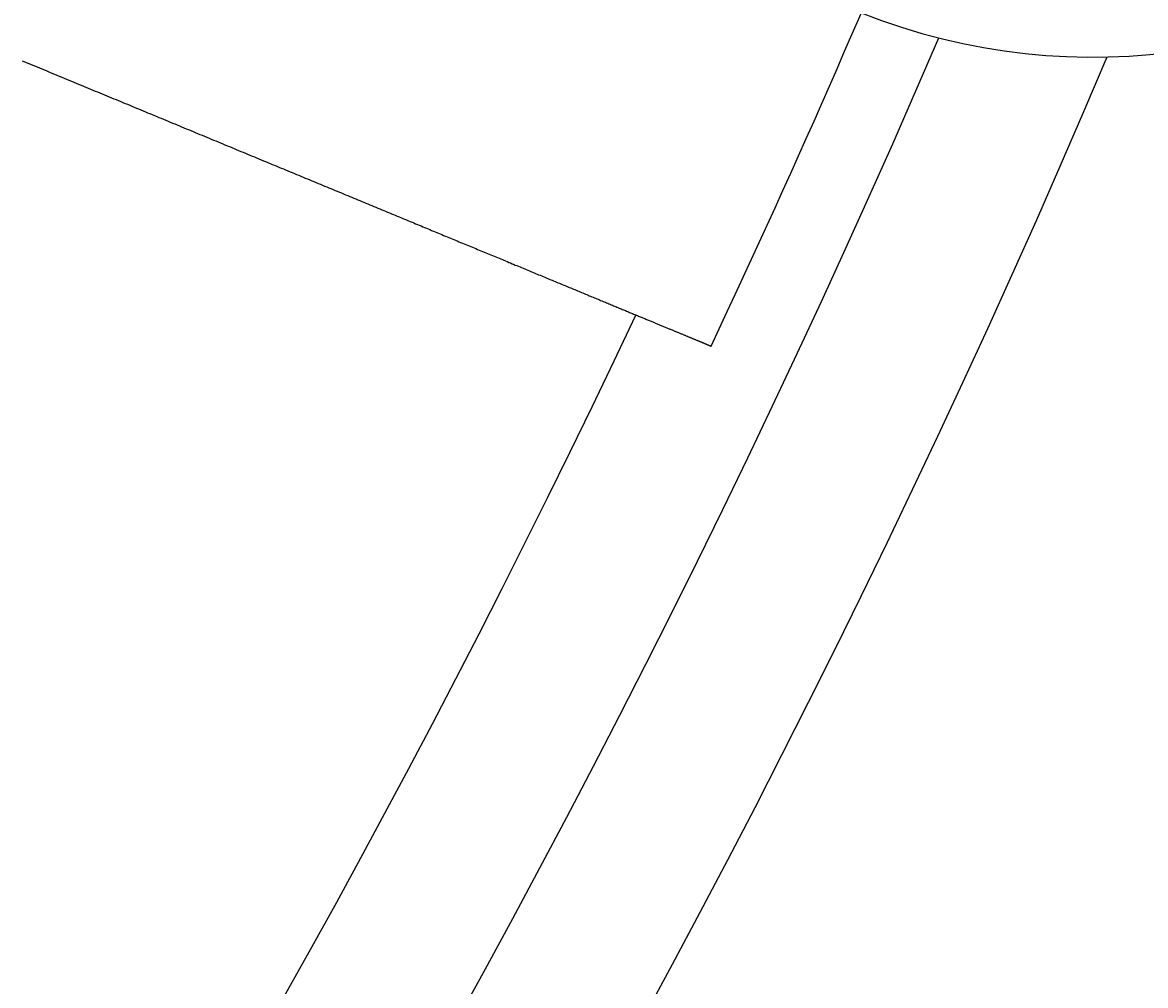
# Model space of a CAD drawing. Extents: x 0 to 2100, y 0 to 1485.
# Drawn here: x 749 to 777, y 920 to 944 of the extents above; entities that cross this region are included whole.
import ezdxf

# ---------------------------------------------------------------- set-up
doc = ezdxf.new("R2010")
doc.units = 0
doc.header["$LTSCALE"] = 5
doc.layers.get('0').update_dxf_attribs({"linetype": 'CONTINUOUS'})
doc.layers.get('DEFPOINTS').update_dxf_attribs({"linetype": 'CONTINUOUS'})
doc.layers.add('BEMAßUNGEN_DIN_', color=179, linetype='CONTINUOUS')
doc.layers.add('SICHTBARE_KANTEN_DIN_', color=179, linetype='CONTINUOUS')
doc.styles.add('STANDARD-DIN_0', font='txt.shx', dxfattribs={"bigfont": 'bigfont.shx'})
doc.dimstyles.get("Standard").update_dxf_attribs({"dimtxt": 0.18, "dimasz": 0.18, "dimexe": 0.18, "dimexo": 0.0625, "dimgap": 0.09, "dimtad": 0, "dimtih": 1, "dimtoh": 1, "dimzin": 0, "dimcen": 0.09, "dimazin": 3, "dimtfac": 1, "dimtofl": 0, "dimtmove": 0, "dimatfit": 3})

# ---------------------------------------------------------------- blocks, each defined once
blk = doc.blocks.new('*U119')
at = {"layer": 'BEMAßUNGEN_DIN_', "color": 250, "style": 'STANDARD-DIN_0'}
blk.add_text('305', height=17.5, rotation=90, dxfattribs=at).set_placement((836.795, 909.57))
blk = doc.blocks.new('*D35')
at = {"layer": 'BEMAßUNGEN_DIN_', "color": 250, "linetype": 'CONTINUOUS'}
for p, q in [((760.795, 1058.666), (856.67, 1058.666)), ((840.795, 766.166), (840.795, 1046.166)), ((633.295, 753.666), (856.67, 753.666))]:
    blk.add_line(p, q, dxfattribs=at)
for points in [[(838.711, 1046.166), (842.878, 1046.166), (840.795, 1058.666)], [(838.711, 766.166), (842.878, 766.166), (840.795, 753.666)]]:
    blk.add_solid(points, dxfattribs=at)
at = {"layer": 'DEFPOINTS', "color": 0, "linetype": 'CONTINUOUS'}
for p in [(760.795, 1058.666), (840.795, 1058.666), (633.295, 753.666)]:
    blk.add_point(p, dxfattribs=at)
blk.add_blockref('*U119', (0, 0))
blk = doc.blocks.new('*U120')
at = {"layer": 'BEMAßUNGEN_DIN_', "color": 250, "style": 'STANDARD-DIN_0'}
blk.add_text('551', height=17.5, rotation=90, dxfattribs=at).set_placement((889.295, 988.139))
blk = doc.blocks.new('*D36')
at = {"layer": 'BEMAßUNGEN_DIN_', "color": 250, "linetype": 'CONTINUOUS'}
for p, q in [((542.295, 1304.666), (909.17, 1304.666)), ((893.295, 766.166), (893.295, 1292.166)), ((633.295, 753.666), (909.17, 753.666))]:
    blk.add_line(p, q, dxfattribs=at)
for points in [[(891.211, 1292.166), (895.378, 1292.166), (893.295, 1304.666)], [(891.211, 766.166), (895.378, 766.166), (893.295, 753.666)]]:
    blk.add_solid(points, dxfattribs=at)
at = {"layer": 'DEFPOINTS', "color": 0, "linetype": 'CONTINUOUS'}
for p in [(542.295, 1304.666), (893.295, 1304.666), (633.295, 753.666)]:
    blk.add_point(p, dxfattribs=at)
blk.add_blockref('*U120', (0, 0))
blk = doc.blocks.new('*U125')
at = {"layer": 'BEMAßUNGEN_DIN_', "color": 250, "style": 'STANDARD-DIN_0'}
blk.add_text('504', height=17.5, dxfattribs=at).set_placement((523.42, 1373.666))
blk = doc.blocks.new('*D41')
at = {"layer": 'BEMAßUNGEN_DIN_', "color": 250, "linetype": 'CONTINUOUS'}
for p, q in [((293.295, 922.166), (293.295, 1385.541)), ((797.295, 1049.666), (797.295, 1385.541)), ((305.795, 1369.666), (784.795, 1369.666))]:
    blk.add_line(p, q, dxfattribs=at)
for points in [[(305.795, 1371.749), (305.795, 1367.582), (293.295, 1369.666)], [(784.795, 1371.749), (784.795, 1367.582), (797.295, 1369.666)]]:
    blk.add_solid(points, dxfattribs=at)
at = {"layer": 'DEFPOINTS', "color": 0, "linetype": 'CONTINUOUS'}
for p in [(797.295, 1369.666), (797.295, 1049.666), (293.295, 922.166)]:
    blk.add_point(p, dxfattribs=at)
blk.add_blockref('*U125', (0, 0))

msp = doc.modelspace()

# ---------------------------------------------------------------- linework, layer by layer
at = {"layer": 'SICHTBARE_KANTEN_DIN_'}
msp.add_polyline3d([(748.84, 942.865, 0), (748.902, 942.84, 0), (748.964, 942.814, 0), (749.026, 942.788, 0), (749.087, 942.763, 0), (749.149, 942.737, 0), (749.21, 942.712, 0), (749.271, 942.687, 0), (749.332, 942.661, 0), (749.393, 942.636, 0), (749.454, 942.611, 0), (749.515, 942.586, 0), (749.576, 942.561, 0), (749.636, 942.536, 0), (749.696, 942.511, 0), (749.757, 942.486, 0), (749.817, 942.461, 0), (749.877, 942.436, 0), (749.937, 942.411, 0), (749.996, 942.386, 0), (750.056, 942.362, 0), (750.115, 942.337, 0), (750.175, 942.312, 0), (750.234, 942.288, 0), (750.293, 942.264, 0), (750.352, 942.239, 0), (750.41, 942.215, 0), (750.469, 942.191, 0), (750.527, 942.166, 0), (750.585, 942.142, 0), (750.643, 942.118, 0), (750.701, 942.094, 0), (750.759, 942.07, 0), (750.816, 942.047, 0), (750.874, 942.023, 0), (750.931, 941.999, 0), (750.988, 941.976, 0), (751.045, 941.952, 0), (751.101, 941.929, 0), (751.158, 941.905, 0), (751.214, 941.882, 0), (751.27, 941.859, 0), (751.326, 941.836, 0), (751.382, 941.813, 0), (751.437, 941.79, 0), (751.492, 941.767, 0), (751.547, 941.744, 0), (751.603, 941.721, 0), (751.658, 941.698, 0), (751.713, 941.675, 0), (751.768, 941.652, 0), (751.823, 941.629, 0), (751.879, 941.607, 0), (751.934, 941.584, 0), (751.99, 941.561, 0), (752.045, 941.538, 0), (752.101, 941.515, 0), (752.157, 941.491, 0), (752.212, 941.468, 0), (752.268, 941.445, 0), (752.324, 941.422, 0), (752.38, 941.399, 0), (752.436, 941.376, 0), (752.492, 941.353, 0), (752.548, 941.329, 0), (752.604, 941.306, 0), (752.66, 941.283, 0), (752.716, 941.26, 0), (752.772, 941.237, 0), (752.828, 941.213, 0), (752.884, 941.19, 0), (752.94, 941.167, 0), (752.997, 941.144, 0), (753.053, 941.12, 0), (753.109, 941.097, 0), (753.165, 941.074, 0), (753.221, 941.05, 0), (753.278, 941.027, 0), (753.334, 941.004, 0), (753.39, 940.981, 0), (753.446, 940.957, 0), (753.502, 940.934, 0), (753.558, 940.911, 0), (753.615, 940.888, 0), (753.671, 940.864, 0), (753.727, 940.841, 0), (753.783, 940.818, 0), (753.839, 940.795, 0), (753.895, 940.771, 0), (753.951, 940.748, 0), (754.007, 940.725, 0), (754.063, 940.702, 0), (754.119, 940.679, 0), (754.175, 940.656, 0), (754.231, 940.632, 0), (754.286, 940.609, 0), (754.342, 940.586, 0), (754.398, 940.563, 0), (754.453, 940.54, 0), (754.509, 940.517, 0), (754.564, 940.494, 0), (754.62, 940.471, 0), (754.675, 940.448, 0), (754.731, 940.425, 0), (754.786, 940.402, 0), (754.841, 940.38, 0), (754.896, 940.357, 0), (754.951, 940.334, 0), (755.006, 940.311, 0), (755.061, 940.288, 0), (755.116, 940.266, 0), (755.17, 940.243, 0), (755.225, 940.221, 0), (755.279, 940.198, 0), (755.334, 940.175, 0), (755.388, 940.153, 0), (755.442, 940.13, 0), (755.497, 940.108, 0), (755.551, 940.086, 0), (755.605, 940.063, 0), (755.658, 940.041, 0), (755.712, 940.019, 0), (755.766, 939.997, 0), (755.819, 939.974, 0), (755.872, 939.952, 0), (755.926, 939.93, 0), (755.979, 939.908, 0), (756.032, 939.886, 0), (756.085, 939.864, 0), (756.137, 939.843, 0), (756.19, 939.821, 0), (756.242, 939.799, 0), (756.295, 939.777, 0), (756.347, 939.756, 0), (756.399, 939.734, 0), (756.451, 939.713, 0), (756.503, 939.691, 0), (756.555, 939.67, 0), (756.606, 939.648, 0), (756.658, 939.627, 0), (756.709, 939.606, 0), (756.76, 939.585, 0), (756.811, 939.564, 0), (756.862, 939.542, 0), (756.913, 939.521, 0), (756.963, 939.501, 0), (757.014, 939.48, 0), (757.064, 939.459, 0), (757.114, 939.438, 0), (757.164, 939.417, 0), (757.214, 939.397, 0), (757.263, 939.376, 0), (757.313, 939.356, 0), (757.362, 939.335, 0), (757.411, 939.315, 0), (757.46, 939.295, 0), (757.509, 939.274, 0), (757.558, 939.254, 0), (757.606, 939.234, 0), (757.654, 939.214, 0), (757.702, 939.194, 0), (757.75, 939.174, 0), (757.798, 939.155, 0), (757.846, 939.135, 0), (757.893, 939.115, 0), (757.94, 939.096, 0), (757.987, 939.076, 0), (758.034, 939.057, 0), (758.081, 939.038, 0), (758.127, 939.018, 0), (758.174, 938.999, 0), (758.22, 938.98, 0), (758.266, 938.961, 0), (758.311, 938.942, 0), (758.357, 938.923, 0), (758.402, 938.904, 0), (758.447, 938.886, 0), (758.492, 938.867, 0), (758.537, 938.849, 0), (758.581, 938.83, 0), (758.626, 938.812, 0), (758.67, 938.794, 0), (758.714, 938.775, 0), (758.757, 938.757, 0), (758.801, 938.739, 0), (758.844, 938.721, 0), (758.887, 938.704, 0), (758.93, 938.686, 0), (758.973, 938.668, 0), (759.015, 938.651, 0), (759.057, 938.633, 0), (759.099, 938.616, 0), (759.141, 938.598, 0), (759.183, 938.581, 0), (759.225, 938.563, 0), (759.268, 938.546, 0), (759.31, 938.529, 0), (759.352, 938.511, 0), (759.394, 938.494, 0), (759.435, 938.476, 0), (759.477, 938.459, 0), (759.519, 938.442, 0), (759.561, 938.424, 0), (759.603, 938.407, 0), (759.645, 938.39, 0), (759.687, 938.372, 0), (759.728, 938.355, 0), (759.77, 938.338, 0), (759.812, 938.321, 0), (759.853, 938.303, 0), (759.895, 938.286, 0), (759.936, 938.269, 0), (759.978, 938.252, 0), (760.019, 938.235, 0), (760.06, 938.218, 0), (760.102, 938.201, 0), (760.143, 938.183, 0), (760.184, 938.166, 0), (760.225, 938.149, 0), (760.266, 938.132, 0), (760.307, 938.115, 0), (760.348, 938.099, 0), (760.389, 938.082, 0), (760.429, 938.065, 0), (760.47, 938.048, 0), (760.511, 938.031, 0), (760.551, 938.014, 0), (760.591, 937.998, 0), (760.632, 937.981, 0), (760.672, 937.964, 0), (760.712, 937.948, 0), (760.752, 937.931, 0), (760.792, 937.915, 0), (760.832, 937.898, 0), (760.872, 937.882, 0), (760.911, 937.865, 0), (760.951, 937.849, 0), (760.99, 937.832, 0), (761.03, 937.816, 0), (761.069, 937.8, 0), (761.108, 937.784, 0), (761.147, 937.768, 0), (761.186, 937.752, 0), (761.224, 937.735, 0), (761.263, 937.719, 0), (761.302, 937.704, 0), (761.34, 937.688, 0), (761.378, 937.672, 0), (761.416, 937.656, 0), (761.454, 937.64, 0), (761.492, 937.625, 0), (761.53, 937.609, 0), (761.567, 937.593, 0), (761.605, 937.578, 0), (761.642, 937.562, 0), (761.679, 937.547, 0), (761.716, 937.532, 0), (761.753, 937.516, 0), (761.79, 937.501, 0), (761.827, 937.486, 0), (761.863, 937.471, 0), (761.899, 937.456, 0), (761.935, 937.441, 0), (761.971, 937.426, 0), (762.007, 937.411, 0), (762.043, 937.397, 0), (762.078, 937.382, 0), (762.113, 937.367, 0), (762.148, 937.353, 0), (762.183, 937.338, 0), (762.218, 937.324, 0), (762.253, 937.31, 0), (762.287, 937.295, 0), (762.321, 937.281, 0), (762.356, 937.267, 0), (762.39, 937.253, 0), (762.423, 937.239, 0), (762.457, 937.225, 0), (762.49, 937.211, 0), (762.524, 937.197, 0), (762.557, 937.184, 0), (762.59, 937.17, 0), (762.622, 937.156, 0), (762.655, 937.143, 0), (762.687, 937.13, 0), (762.72, 937.116, 0), (762.752, 937.103, 0), (762.784, 937.09, 0), (762.815, 937.077, 0), (762.847, 937.064, 0), (762.878, 937.051, 0), (762.909, 937.038, 0), (762.94, 937.025, 0), (762.971, 937.012, 0), (763.002, 936.999, 0), (763.032, 936.987, 0), (763.062, 936.974, 0), (763.092, 936.962, 0), (763.122, 936.949, 0), (763.152, 936.937, 0), (763.181, 936.925, 0), (763.211, 936.913, 0), (763.24, 936.901, 0), (763.269, 936.889, 0), (763.297, 936.877, 0), (763.326, 936.865, 0), (763.354, 936.853, 0), (763.383, 936.842, 0), (763.411, 936.83, 0), (763.438, 936.818, 0), (763.466, 936.807, 0), (763.493, 936.796, 0), (763.521, 936.784, 0), (763.548, 936.773, 0), (763.574, 936.762, 0), (763.601, 936.751, 0), (763.628, 936.74, 0), (763.654, 936.729, 0), (763.68, 936.718, 0), (763.706, 936.708, 0), (763.731, 936.697, 0), (763.757, 936.687, 0), (763.782, 936.676, 0), (763.807, 936.666, 0), (763.832, 936.655, 0), (763.856, 936.645, 0), (763.881, 936.635, 0), (763.905, 936.625, 0), (763.929, 936.615, 0), (763.953, 936.605, 0), (763.977, 936.596, 0), (764, 936.586, 0), (764.023, 936.576, 0), (764.046, 936.567, 0), (764.069, 936.557, 0), (764.092, 936.548, 0), (764.114, 936.538, 0), (764.137, 936.529, 0), (764.159, 936.52, 0), (764.181, 936.511, 0), (764.204, 936.501, 0), (764.226, 936.492, 0), (764.248, 936.483, 0), (764.27, 936.474, 0), (764.291, 936.465, 0), (764.313, 936.456, 0), (764.335, 936.447, 0), (764.356, 936.438, 0), (764.377, 936.429, 0), (764.399, 936.421, 0), (764.42, 936.412, 0), (764.441, 936.403, 0), (764.462, 936.395, 0), (764.483, 936.386, 0), (764.503, 936.377, 0), (764.524, 936.369, 0), (764.544, 936.36, 0), (764.564, 936.352, 0), (764.585, 936.344, 0), (764.605, 936.335, 0), (764.625, 936.327, 0), (764.644, 936.319, 0), (764.664, 936.311, 0), (764.683, 936.303, 0), (764.703, 936.295, 0), (764.722, 936.287, 0), (764.741, 936.279, 0), (764.76, 936.271, 0), (764.779, 936.263, 0), (764.798, 936.255, 0), (764.816, 936.248, 0), (764.835, 936.24, 0), (764.853, 936.232, 0), (764.871, 936.225, 0), (764.889, 936.217, 0), (764.907, 936.21, 0), (764.925, 936.203, 0), (764.942, 936.195, 0), (764.96, 936.188, 0), (764.977, 936.181, 0), (764.994, 936.174, 0), (765.011, 936.167, 0), (765.028, 936.16, 0), (765.044, 936.153, 0), (765.061, 936.146, 0), (765.077, 936.14, 0), (765.093, 936.133, 0), (765.109, 936.126, 0), (765.125, 936.12, 0), (765.141, 936.113, 0), (765.156, 936.107, 0), (765.172, 936.101, 0), (765.187, 936.094, 0), (765.202, 936.088, 0), (765.216, 936.082, 0), (765.231, 936.076, 0), (765.245, 936.07, 0), (765.26, 936.064, 0), (765.274, 936.058, 0), (765.288, 936.052, 0), (765.301, 936.047, 0), (765.315, 936.041, 0), (765.328, 936.036, 0), (765.342, 936.03, 0), (765.355, 936.025, 0), (765.367, 936.019, 0), (765.38, 936.014, 0), (765.392, 936.009, 0), (765.405, 936.004, 0), (765.417, 935.999, 0), (765.429, 935.994, 0), (765.44, 935.989, 0), (765.452, 935.984, 0), (765.463, 935.98, 0), (765.474, 935.975, 0), (765.485, 935.971, 0), (765.496, 935.966, 0), (765.506, 935.962, 0), (765.517, 935.958, 0), (765.527, 935.953, 0), (765.537, 935.949, 0), (765.547, 935.945, 0), (765.556, 935.941, 0), (765.566, 935.937, 0), (765.575, 935.933, 0), (765.584, 935.93, 0), (765.593, 935.926, 0), (765.602, 935.922, 0), (765.61, 935.919, 0), (765.619, 935.915, 0), (765.627, 935.912, 0), (765.635, 935.909, 0), (765.643, 935.905, 0), (765.65, 935.902, 0), (765.658, 935.899, 0), (765.665, 935.896, 0), (765.672, 935.893, 0), (765.679, 935.89, 0), (765.686, 935.888, 0), (765.692, 935.885, 0), (765.699, 935.882, 0), (765.705, 935.88, 0), (765.711, 935.877, 0), (765.717, 935.875, 0), (765.723, 935.872, 0), (765.728, 935.87, 0), (765.733, 935.868, 0), (765.739, 935.866, 0), (765.744, 935.864, 0), (765.748, 935.862, 0), (765.753, 935.86, 0), (765.757, 935.858, 0), (765.762, 935.856, 0), (765.766, 935.854, 0), (765.77, 935.853, 0), (765.774, 935.851, 0), (765.777, 935.85, 0), (765.781, 935.848, 0), (765.784, 935.847, 0), (765.787, 935.846, 0), (765.79, 935.844, 0), (765.793, 935.843, 0), (765.795, 935.842, 0), (765.798, 935.841, 0), (765.8, 935.84, 0), (765.802, 935.839, 0), (765.804, 935.839, 0), (765.806, 935.838, 0), (765.807, 935.837, 0), (765.809, 935.837, 0), (765.81, 935.836, 0), (765.811, 935.836, 0), (765.812, 935.835, 0), (765.812, 935.835, 0), (765.813, 935.835, 0), (765.813, 935.835, 0), (765.814, 935.835, 0), (765.814, 935.834, 0)], dxfattribs=at)
for centre, radius, start, end in [((775.2312, 958.4523), 15.5, 248.36089, 71.68752), ((524.2947, 1049.6657), 267, 334.764873, 337.985484), ((524.2947, 1049.6657), 269, 298.310726, 336.737685), ((524.2947, 1049.6657), 273, 298.05752, 336.990891), ((524.2947, 1049.6657), 265, 300.36426, 334.744214)]:
    msp.add_arc(centre, radius, start, end, dxfattribs=at)

# ---------------------------------------------------------------- dimensions: what is measured, and where the dimension line sits
at = {"layer": 'BEMAßUNGEN_DIN_', "color": 250, "linetype": 'CONTINUOUS'}
for base, p1, p2, angle, picture, middle in [((797.2947, 1369.6657), (293.2947, 922.1657), (797.2947, 1049.6657), 180, '*D41', (545.2947, 1369.6657)), ((893.2947, 1304.6657), (633.2947, 753.6657), (542.2947, 1304.6657), 270, '*D36', (893.2947, 1008.5553)), ((840.7947, 1058.6657), (633.2947, 753.6657), (760.7947, 1058.6657), 270, '*D35', (840.7947, 931.4448))]:
    dim = msp.add_linear_dim(base=base, p1=p1, p2=p2, angle=angle, dimstyle='Standard', override={"dimdec": 2, "dimtp": 0, "dimtm": 0, "dimtdec": 2, "dimtofl": 0, "dimatfit": 1}, dxfattribs=at)
    dim.commit()
    dim.dimension.update_dxf_attribs({"geometry": picture, "text_midpoint": middle, "dimtype": 128})

doc.saveas('drawing.dxf')
